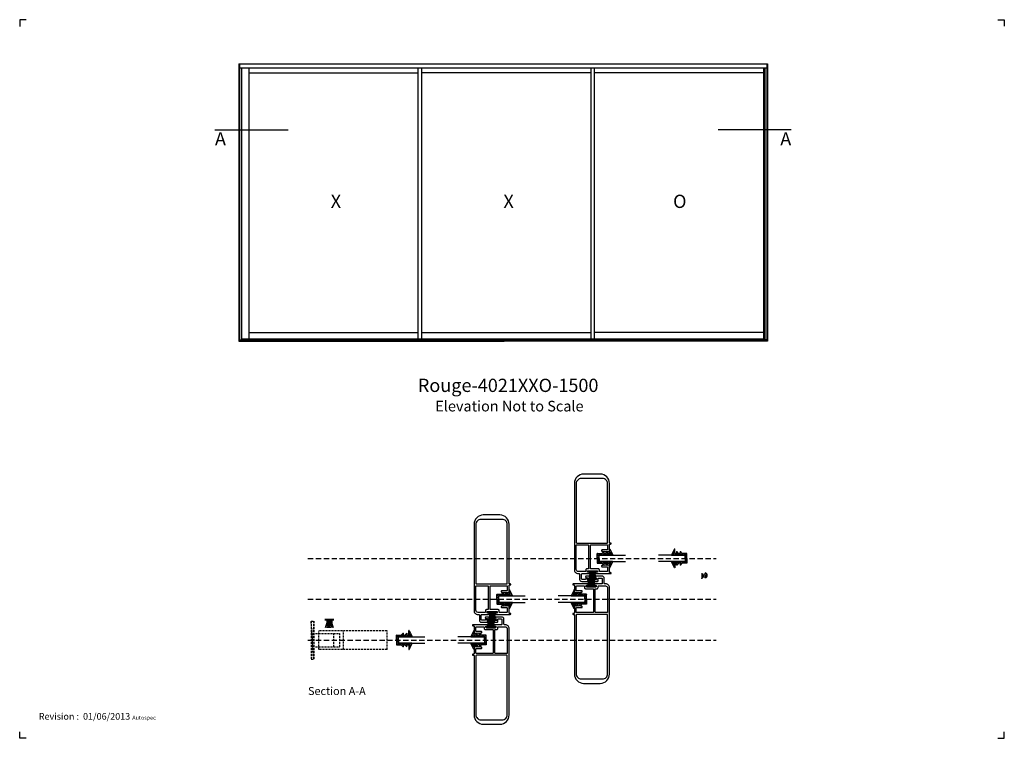
# Model space of a CAD drawing. Units: millimetres. Extents: x 43 to 786, y 120 to 662.
import ezdxf

# ---------------------------------------------------------------- set-up
doc = ezdxf.new("R2010")
doc.units = ezdxf.units.MM
doc.linetypes.add('DASHED', pattern=[0.75, 0.5, -0.25])
doc.layers.get('0').update_dxf_attribs({"color": 243})
doc.layers.add('DIMS', color=7, linetype='Continuous', lineweight=5)
doc.layers.add('slider', color=3, linetype='Continuous', lineweight=30)
doc.layers.add('DRAW', color=7, linetype='Continuous')

# ---------------------------------------------------------------- blocks, each defined once
blk = doc.blocks.new('5mm channel gasket-01')
h = blk.add_hatch()
h.set_pattern_fill('ANSI31', scale=0.3)
h.set_pattern_definition([(45, (-36.2443, -2143.8058), (-0.6735192, 0.6735192), [])])
h.paths.add_polyline_path([(11.54, 2.5, 0.557537), (11.63, 2.64), (9.39, 7.12, 0.791418), (9.2, 7.08), (9.2, 3.8, -0.414214), (9.1, 3.7), (7.9, 3.7, -0.414214), (7.8, 3.8), (7.8, 5.06, 0.668179), (7.63, 5.13), (6.23, 3.73, -0.198912), (6.16, 3.7), (5.2, 3.7, -0.414214), (5.1, 3.8), (5.1, 5.06, 0.668179), (4.93, 5.13), (3.53, 3.73, -0.198912), (3.46, 3.7), (0.1, 3.7, 0.414214), (0, 3.6), (0, 0), (0, -3.6, 0.414214), (0.1, -3.7), (3.46, -3.7, -0.198912), (3.53, -3.73), (4.93, -5.13, 0.668179), (5.1, -5.06), (5.1, -3.8, -0.414214), (5.2, -3.7), (6.16, -3.7, -0.198912), (6.23, -3.73), (7.63, -5.13, 0.668179), (7.8, -5.06), (7.8, -3.8, -0.414214), (7.9, -3.7), (9.1, -3.7, -0.414214), (9.2, -3.8), (9.2, -7.08, 0.791418), (9.39, -7.12), (11.63, -2.64, 0.557537), (11.54, -2.5), (1.4, -2.5, -0.414214), (1.3, -2.4), (1.3, 0), (1.3, 2.4, -0.414214), (1.4, 2.5)])
for centre, start, end in [((1.4, 2.4), 90, 180), ((1.4, -2.4), 180, 270)]:
    blk.add_arc(centre, 0.1, start, end)
at = {"layer": 'DIMS', "color": 7, "ltscale": 4}
for p, q in [((3.53, 3.73), (4.93, 5.13)), ((3.53, 3.73), (4.93, 5.13)), ((5.1, 3.8), (5.1, 5.06)), ((5.1, 3.8), (5.1, 5.06)), ((3.53, -3.73), (4.93, -5.13)), ((3.53, -3.73), (4.93, -5.13)), ((5.1, -3.8), (5.1, -5.06)), ((5.1, -3.8), (5.1, -5.06))]:
    blk.add_line(p, q, dxfattribs=at)
for centre, start, end in [((5, 5.06), 0, 135), ((5, 5.06), 0, 135), ((5, -5.06), 225, 0), ((5, -5.06), 225, 0)]:
    blk.add_arc(centre, 0.1, start, end, dxfattribs=at)
at = {"layer": 'DRAW', "color": 7}
for p, q in [((0, 0), (0, 3.6)), ((0, 3.6, 1), (0, 3.6)), ((0, 0), (0, 3.6)), ((0, 3.6, 1), (0, 3.6)), ((0, 0), (0, -3.6)), ((0, 0), (0, -3.6)), ((0.1, 3.7, 1), (0.1, 3.7)), ((0.1, 3.7), (3.46, 3.7)), ((0.1, 3.7, 1), (0.1, 3.7)), ((0.1, 3.7), (3.46, 3.7)), ((1.3, 0), (1.3, 2.4)), ((1.3, 0), (1.3, 2.4)), ((11.54, 2.5), (1.4, 2.5)), ((11.54, 2.5), (1.4, 2.5)), ((3.46, 3.7, 1), (3.46, 3.7)), ((3.46, 3.7, 1), (3.46, 3.7)), ((3.53, 3.73, 1), (3.53, 3.73)), ((3.53, 3.73, 1), (3.53, 3.73)), ((5.1, 3.8, 1), (5.1, 3.8)), ((5.1, 3.8, 1), (5.1, 3.8)), ((5.2, 3.7, 1), (5.2, 3.7)), ((5.2, 3.7), (6.16, 3.7)), ((5.2, 3.7, 1), (5.2, 3.7)), ((5.2, 3.7), (6.16, 3.7)), ((6.16, 3.7, 1), (6.16, 3.7)), ((6.16, 3.7, 1), (6.16, 3.7)), ((6.23, 3.73), (7.63, 5.13)), ((6.23, 3.73), (7.63, 5.13)), ((6.23, 3.73, 1), (6.23, 3.73)), ((6.23, 3.73, 1), (6.23, 3.73)), ((7.8, 5.06), (7.8, 3.8)), ((7.8, 5.06), (7.8, 3.8)), ((7.8, 3.8, 1), (7.8, 3.8)), ((7.8, 3.8, 1), (7.8, 3.8)), ((7.9, 3.7, 1), (7.9, 3.7)), ((7.9, 3.7), (9.1, 3.7)), ((7.9, 3.7, 1), (7.9, 3.7)), ((7.9, 3.7), (9.1, 3.7)), ((9.1, 3.7, 1), (9.1, 3.7)), ((9.1, 3.7, 1), (9.1, 3.7)), ((9.2, 3.8), (9.2, 7.08)), ((9.2, 3.8, 1), (9.2, 3.8)), ((9.2, 3.8, 1), (9.2, 3.8)), ((9.39, 7.12), (11.63, 2.64)), ((11.54, 2.5, 1), (11.54, 2.5)), ((11.54, 2.5, 1), (11.54, 2.5)), ((11.63, 2.64, 1), (11.63, 2.64)), ((11.63, 2.64, 1), (11.63, 2.64)), ((0, -3.6, 1), (0, -3.6)), ((0, -3.6, 1), (0, -3.6)), ((0.1, -3.7, 1), (0.1, -3.7)), ((0.1, -3.7), (3.46, -3.7)), ((0.1, -3.7, 1), (0.1, -3.7)), ((0.1, -3.7), (3.46, -3.7)), ((1.3, 0), (1.3, -2.4)), ((1.3, 0), (1.3, -2.4)), ((11.54, -2.5), (1.4, -2.5)), ((11.54, -2.5), (1.4, -2.5)), ((3.46, -3.7, 1), (3.46, -3.7)), ((3.46, -3.7, 1), (3.46, -3.7)), ((3.53, -3.73, 1), (3.53, -3.73)), ((3.53, -3.73, 1), (3.53, -3.73)), ((5.1, -3.8, 1), (5.1, -3.8)), ((5.1, -3.8, 1), (5.1, -3.8)), ((5.2, -3.7, 1), (5.2, -3.7)), ((5.2, -3.7), (6.16, -3.7)), ((5.2, -3.7, 1), (5.2, -3.7)), ((5.2, -3.7), (6.16, -3.7)), ((6.16, -3.7, 1), (6.16, -3.7)), ((6.16, -3.7, 1), (6.16, -3.7)), ((6.23, -3.73, 1), (6.23, -3.73)), ((6.23, -3.73), (7.63, -5.13)), ((6.23, -3.73, 1), (6.23, -3.73)), ((6.23, -3.73), (7.63, -5.13)), ((7.8, -5.06), (7.8, -3.8)), ((7.8, -3.8, 1), (7.8, -3.8)), ((7.8, -5.06), (7.8, -3.8)), ((7.8, -3.8, 1), (7.8, -3.8)), ((7.9, -3.7, 1), (7.9, -3.7)), ((7.9, -3.7), (9.1, -3.7)), ((7.9, -3.7, 1), (7.9, -3.7)), ((7.9, -3.7), (9.1, -3.7)), ((9.1, -3.7, 1), (9.1, -3.7)), ((9.1, -3.7, 1), (9.1, -3.7)), ((9.2, -3.8, 1), (9.2, -3.8)), ((9.2, -3.8), (9.2, -7.08)), ((9.2, -3.8, 1), (9.2, -3.8)), ((9.2, -3.8), (9.2, -7.08)), ((9.39, -7.12), (11.63, -2.64)), ((9.39, -7.12), (11.63, -2.64)), ((11.54, -2.5, 1), (11.54, -2.5)), ((11.54, -2.5, 1), (11.54, -2.5)), ((11.63, -2.64, 1), (11.63, -2.64)), ((11.63, -2.64, 1), (11.63, -2.64))]:
    blk.add_line(p, q, dxfattribs=at)
for centre, start, end in [((0.1, 3.6), 90, 180), ((0.1, 3.6), 90, 180), ((1.4, 2.4), 90, 180), ((7.7, 5.06, 1), 0, 135), ((7.7, 5.06, 1), 0, 135), ((9.3, 7.08, 1), 26.56505, 180), ((11.54, 2.6), 270, 26.56505), ((11.54, 2.6), 270, 26.56505), ((0.1, -3.6), 180, 270), ((0.1, -3.6), 180, 270), ((1.4, -2.4), 180, 270), ((7.7, -5.06, 1), 225, 0), ((7.7, -5.06, 1), 225, 0), ((9.3, -7.08, 1), 180, 333.43495), ((9.3, -7.08, 1), 180, 333.43495), ((11.54, -2.6), 333.43495, 90), ((11.54, -2.6), 333.43495, 90)]:
    blk.add_arc(centre, 0.1, start, end, dxfattribs=at)
at = {"layer": 'DRAW', "color": 7, "extrusion": (0, 0, -1)}
for centre, start, end in [((-3.46, 3.8), 225, 270), ((-3.46, 3.8), 225, 270), ((-5.2, 3.8), 270, 0), ((-5.2, 3.8), 270, 0), ((-6.16, 3.8), 225, 270), ((-6.16, 3.8), 225, 270), ((-7.9, 3.8), 270, 0), ((-7.9, 3.8), 270, 0), ((-9.1, 3.8), 180, 270), ((-9.1, 3.8), 180, 270), ((-3.46, -3.8), 90, 135), ((-3.46, -3.8), 90, 135), ((-5.2, -3.8), 0, 90), ((-5.2, -3.8), 0, 90), ((-6.16, -3.8), 90, 135), ((-6.16, -3.8), 90, 135), ((-7.9, -3.8), 0, 90), ((-7.9, -3.8), 0, 90), ((-9.1, -3.8), 90, 180), ((-9.1, -3.8), 90, 180)]:
    blk.add_arc(centre, 0.1, start, end, dxfattribs=at)
blk = doc.blocks.new('5mm glass')
at = {"color": 7}
for p, q in [((0.1, 2.49995), (20, 2.49995)), ((0.1, -2.50005), (20, -2.50005))]:
    blk.add_line(p, q, dxfattribs=at)
blk = doc.blocks.new('lock and keep')
at = {"color": 7, "linetype": 'DASHED', "ltscale": 3}
for p, q in [((2.9, 14.4), (0.9, 14.4)), ((0.9, 14.4), (0.9, -14.4)), ((0.9, 14.4), (2.9, -14.4)), ((0.9, -14.4), (2.9, 14.4)), ((2.9, 14.4), (2.9, -14.4)), ((-54.39, 7), (-2.89, 7)), ((-54.39, -7), (-54.39, 7)), ((-21.39, -7), (-21.39, 7)), ((-18.75, -5), (-18.75, 5)), ((-0.4, 5), (-18.75, 5)), ((-14.25, -5), (-14.25, 5)), ((-2.89, -7), (-2.89, 7)), ((-54.39, -7), (-2.89, -7)), ((-0.4, -5), (-18.75, -5)), ((2.9, -14.4), (0.9, -14.4))]:
    blk.add_line(p, q, dxfattribs=at)
blk = doc.blocks.new('woolpile')
at = {"layer": 'slider', "color": 7, "lineweight": 25, "ltscale": 3}
for p, q in [((3.35, 0), (-3.35, 0)), ((3.35, -0.5), (-3.35, -0.5)), ((0, -0.5), (0, -6.54)), ((0, -0.5), (0, -6.54))]:
    blk.add_line(p, q, dxfattribs=at)
for centre, radius, start, end in [((-14.32, -1.3), 12.33, 335.05886, 3.77836), ((-26.56, -0.36), 25.33, 345.86028, 359.66455), ((-29.07, -1.97), 28.51, 350.80822, 2.93265), ((29.07, -1.97), 28.51, 177.06735, 189.19178), ((26.56, -0.36), 25.33, 180.33545, 194.13972), ((14.32, -1.3), 12.33, 176.22164, 204.94114)]:
    blk.add_arc(centre, radius, start, end, dxfattribs=at)

msp = doc.modelspace()

# ---------------------------------------------------------------- hatches: boundary and pattern name
h = msp.add_hatch()
h.set_pattern_fill('ANSI31', scale=0.3)
h.set_pattern_definition([(45, (268.5476, -1879.2348), (-0.6735192, 0.6735192), [])])
h.paths.add_polyline_path([(559.51, 244.22, 0.416082), (560.17, 244.88, -0.721017), (560.43, 240.87, 0.296174), (559.07, 240.87, -1.000658), (558.5, 240.69, 0.493212), (557.72, 240.56, 0.12345), (557.66, 244.22)])

# ---------------------------------------------------------------- linework, layer by layer
at = {"color": 0, "linetype": 'Continuous'}
for p, q in [((47.97, 662), (42.97, 662)), ((42.97, 662), (42.97, 657)), ((780.86, 662.01), (785.86, 662.01)), ((785.86, 662.01), (785.86, 657.01)), ((42.97, 119.98), (42.97, 124.98)), ((47.97, 119.98), (42.97, 119.98)), ((780.86, 119.98), (785.86, 119.98)), ((785.86, 119.98), (785.86, 124.98))]:
    msp.add_line(p, q, dxfattribs=at)
at = {"color": 7}
for p, q in [((208.21, 628.64), (607.21, 628.64)), ((208.21, 628.64), (208.21, 419.64)), ((208.81, 628.64), (208.81, 419.64)), ((208.81, 625.64), (606.61, 625.64)), ((210.21, 625.64), (210.21, 420.54)), ((215.81, 625.64), (215.81, 421.12)), ((343.47, 625.64), (343.47, 421.12)), ((346.12, 625.64), (346.12, 421.12)), ((473.77, 625.64), (473.77, 421.12)), ((476.42, 625.64), (476.42, 421.12)), ((604.08, 625.64), (604.08, 421.12)), ((605.21, 625.64), (605.21, 420.54)), ((606.61, 628.64), (606.61, 419.64)), ((607.21, 628.64), (607.21, 419.64)), ((215.81, 621.93), (343.47, 621.93)), ((473.77, 621.93), (346.12, 621.93)), ((604.08, 621.93), (476.42, 621.93)), ((215.81, 426.12), (343.47, 426.12)), ((346.12, 426.12), (473.77, 426.12)), ((604.08, 426.12), (476.42, 426.12)), ((208.21, 419.64), (408.53, 419.64)), ((208.81, 420.54), (408.53, 420.54)), ((605.21, 421.12), (210.21, 421.12)), ((606.61, 420.54), (408.53, 420.54)), ((607.21, 419.64), (408.53, 419.64))]:
    msp.add_line(p, q, dxfattribs=at)
at = {"color": 7, "linetype": 'Continuous', "lineweight": 30}
for p, q in [((190.3, 578.81), (245.51, 578.81)), ((625.12, 578.81), (569.91, 578.81))]:
    msp.add_line(p, q, dxfattribs=at)
at = {"color": 7}
for centre, radius, start, end in [((550.38, 242.27), 7.53, 345, 14.99981), ((559.63, 242.83), 2.12, 292.25131, 75.42028)]:
    msp.add_arc(centre, radius, start, end, dxfattribs=at)
at = {"layer": 'DRAW', "lineweight": 30}
for points in [[(470.44, 241.04, 0.471006), (470.09, 240.75), (470.09, 240.17, -0.414214), (469.79, 239.87), (467.36, 239.87, -0.414214), (466.86, 240.37), (466.86, 243.62, -0.414214), (467.46, 244.22), (472.49, 244.22, 1), (472.49, 245.22), (471.76, 245.22, -0.414214), (471.46, 245.52), (471.46, 246.12, -0.414214), (471.76, 246.42), (478.66, 246.42, -0.414214), (478.96, 246.12), (478.96, 245.52, -0.414214), (478.66, 245.22), (477.94, 245.22, 1), (477.94, 244.22), (488.84, 244.22, 1), (488.84, 245.01), (488.26, 245.01, -0.414214), (487.96, 245.31), (487.96, 249.72, 0.414214), (486.96, 250.72), (486.86, 250.72, 0.414214), (486.56, 250.42), (486.11, 250.68, 0.57735), (485.66, 250.42), (485.21, 250.68, 0.57735), (484.76, 250.42), (484.31, 250.68, 0.57735), (483.86, 250.42), (483.41, 250.68, 0.57735), (482.96, 250.42), (482.46, 250.42, 0.414214), (481.96, 249.92), (481.96, 249.82, 0.414214), (482.46, 249.32), (486.26, 249.32, -0.414214), (486.56, 249.02), (486.56, 246.07, -0.414214), (486.26, 245.77), (480.66, 245.77, -0.414214), (480.36, 246.07), (480.36, 247.02, 0.414214), (479.56, 247.82), (473.91, 247.82, -0.414214), (473.61, 248.12), (473.61, 265.52, -0.414214), (473.91, 265.82), (486.26, 265.82, -0.414214), (486.56, 265.52), (486.56, 262.42, -0.414214), (486.26, 262.12), (482.46, 262.12, 0.414214), (481.96, 261.62), (481.96, 261.52, 0.414214), (482.46, 261.02), (482.96, 261.02, 0.57735), (483.41, 260.76), (483.86, 261.02, 0.57735), (484.31, 260.76), (484.76, 261.02, 0.57735), (485.21, 260.76), (485.66, 261.02, 0.57735), (486.11, 260.76), (486.56, 261.02, 0.414214), (486.86, 260.72), (486.96, 260.72, 0.414214), (487.96, 261.72), (487.96, 266.14, -0.414214), (488.26, 266.44), (488.84, 266.44, 1), (488.84, 267.22), (488.26, 267.22, -0.414214), (487.96, 267.52), (487.96, 312.22, 0.414214), (480.96, 319.22), (468.46, 319.22, 0.414214), (461.46, 312.22), (461.46, 256.25, 0.198919), (461.55, 256.04), (461.86, 255.72), (461.55, 255.41, 0.198951), (461.46, 255.2), (461.46, 247.02, 0.414214), (464.26, 244.22), (464.86, 244.22, -0.414214), (465.46, 243.62), (465.46, 239.97, 0.414214), (467.06, 238.37), (479.01, 238.37, 0.414214), (479.46, 238.82), (479.46, 238.94, 0.359614), (479.1, 239.38)], [(463.46, 267.22), (485.96, 267.22, 0.414214), (486.56, 267.82), (486.56, 312.12, 0.414214), (482.76, 315.92), (466.66, 315.92, 0.414214), (462.86, 312.12), (462.86, 267.82, 0.414214)], [(394.75, 210.24, 0.471006), (394.39, 209.95), (394.39, 209.37, -0.414214), (394.09, 209.07), (391.67, 209.07, -0.414214), (391.17, 209.57), (391.17, 212.82, -0.414214), (391.77, 213.42), (396.79, 213.42, 1), (396.79, 214.42), (396.07, 214.42, -0.414214), (395.77, 214.72), (395.77, 215.32, -0.414214), (396.07, 215.62), (402.97, 215.62, -0.414214), (403.27, 215.32), (403.27, 214.72, -0.414214), (402.97, 214.42), (402.24, 214.42, 1), (402.24, 213.42), (413.15, 213.42, 1), (413.15, 214.21), (412.57, 214.21, -0.414214), (412.27, 214.51), (412.27, 218.92, 0.414214), (411.27, 219.92), (411.17, 219.92, 0.414214), (410.87, 219.62), (410.42, 219.88, 0.57735), (409.97, 219.62), (409.52, 219.88, 0.57735), (409.07, 219.62), (408.62, 219.88, 0.57735), (408.17, 219.62), (407.72, 219.88, 0.57735), (407.27, 219.62), (406.77, 219.62, 0.414214), (406.27, 219.12), (406.27, 219.02, 0.414214), (406.77, 218.52), (410.57, 218.52, -0.414214), (410.87, 218.22), (410.87, 215.27, -0.414214), (410.57, 214.97), (404.97, 214.97, -0.414214), (404.67, 215.27), (404.67, 216.22, 0.414214), (403.87, 217.02), (398.22, 217.02, -0.414214), (397.92, 217.32), (397.92, 234.72, -0.414214), (398.22, 235.02), (410.57, 235.02, -0.414214), (410.87, 234.72), (410.87, 231.62, -0.414214), (410.57, 231.32), (406.77, 231.32, 0.414214), (406.27, 230.82), (406.27, 230.72, 0.414214), (406.77, 230.22), (407.27, 230.22, 0.57735), (407.72, 229.96), (408.17, 230.22, 0.57735), (408.62, 229.96), (409.07, 230.22, 0.57735), (409.52, 229.96), (409.97, 230.22, 0.57735), (410.42, 229.96), (410.87, 230.22, 0.414214), (411.17, 229.92), (411.27, 229.92, 0.414214), (412.27, 230.92), (412.27, 235.34, -0.414214), (412.57, 235.64), (413.15, 235.64, 1), (413.15, 236.42), (412.57, 236.42, -0.414214), (412.27, 236.72), (412.27, 281.42, 0.414214), (405.27, 288.42), (392.77, 288.42, 0.414214), (385.77, 281.42), (385.77, 225.45, 0.198919), (385.86, 225.24), (386.17, 224.92), (385.86, 224.61, 0.198951), (385.77, 224.4), (385.77, 216.22, 0.414214), (388.57, 213.42), (389.17, 213.42, -0.414214), (389.77, 212.82), (389.77, 209.17, 0.414214), (391.37, 207.57), (403.32, 207.57, 0.414214), (403.77, 208.02), (403.77, 208.14, 0.359614), (403.4, 208.58)], [(387.77, 236.42), (410.27, 236.42, 0.414214), (410.87, 237.02), (410.87, 281.32, 0.414214), (407.07, 285.12), (390.97, 285.12, 0.414214), (387.17, 281.32), (387.17, 237.02, 0.414214)], [(462.86, 247.37), (462.86, 265.52, -0.414214), (463.16, 265.82), (471.91, 265.82, -0.414214), (472.21, 265.52), (472.21, 248.12, -0.414214), (471.91, 247.82), (470.86, 247.82, 0.414214), (470.06, 247.02), (470.06, 246.07, -0.414214), (469.76, 245.77), (464.46, 245.77, -0.414214)], [(478.99, 239.6, 0.471006), (479.34, 239.9), (479.34, 240.47, -0.414214), (479.64, 240.77), (482.06, 240.77, -0.414214), (482.56, 240.27), (482.56, 237.02, -0.414214), (481.96, 236.42), (476.94, 236.42, 1), (476.94, 235.42), (477.66, 235.42, -0.414214), (477.96, 235.12), (477.96, 234.52, -0.414214), (477.66, 234.22), (470.76, 234.22, -0.414214), (470.46, 234.52), (470.46, 235.12, -0.414214), (470.76, 235.42), (471.49, 235.42, 1), (471.49, 236.42), (460.59, 236.42, 1), (460.59, 235.64), (461.16, 235.64, -0.414214), (461.46, 235.34), (461.46, 230.92, 0.414214), (462.46, 229.92), (462.56, 229.92, 0.414214), (462.86, 230.22), (463.31, 229.96, 0.57735), (463.76, 230.22), (464.21, 229.96, 0.57735), (464.66, 230.22), (465.11, 229.96, 0.57735), (465.56, 230.22), (466.01, 229.96, 0.57735), (466.46, 230.22), (466.96, 230.22, 0.414214), (467.46, 230.72), (467.46, 230.82, 0.414214), (466.96, 231.32), (463.16, 231.32, -0.414214), (462.86, 231.62), (462.86, 234.57, -0.414214), (463.16, 234.87), (468.76, 234.87, -0.414214), (469.06, 234.57), (469.06, 233.62, 0.414214), (469.86, 232.82), (475.51, 232.82, -0.414214), (475.81, 232.52), (475.81, 215.12, -0.414214), (475.51, 214.82), (463.16, 214.82, -0.414214), (462.86, 215.12), (462.86, 218.22, -0.414214), (463.16, 218.52), (466.96, 218.52, 0.414214), (467.46, 219.02), (467.46, 219.12, 0.414214), (466.96, 219.62), (466.46, 219.62, 0.57735), (466.01, 219.88), (465.56, 219.62, 0.57735), (465.11, 219.88), (464.66, 219.62, 0.57735), (464.21, 219.88), (463.76, 219.62, 0.57735), (463.31, 219.88), (462.86, 219.62, 0.414214), (462.56, 219.92), (462.46, 219.92, 0.414214), (461.46, 218.92), (461.46, 214.51, -0.414214), (461.16, 214.21), (460.59, 214.21, 1), (460.59, 213.42), (461.16, 213.42, -0.414214), (461.46, 213.12), (461.46, 168.42, 0.414214), (468.46, 161.42), (480.96, 161.42, 0.414214), (487.96, 168.42), (487.96, 224.4, 0.198919), (487.88, 224.61), (487.56, 224.92), (487.88, 225.24, 0.198951), (487.96, 225.45), (487.96, 233.62, 0.414214), (485.16, 236.42), (484.56, 236.42, -0.414214), (483.96, 237.02), (483.96, 240.67, 0.414214), (482.36, 242.27), (470.41, 242.27, 0.414214), (469.96, 241.82), (469.96, 241.71, 0.359614), (470.33, 241.27)], [(387.17, 216.57), (387.17, 234.72, -0.414214), (387.47, 235.02), (396.22, 235.02, -0.414214), (396.52, 234.72), (396.52, 217.32, -0.414214), (396.22, 217.02), (395.17, 217.02, 0.414214), (394.37, 216.22), (394.37, 215.27, -0.414214), (394.07, 214.97), (388.77, 214.97, -0.414214)], [(486.56, 233.27), (486.56, 215.12, -0.414214), (486.26, 214.82), (477.51, 214.82, -0.414214), (477.21, 215.12), (477.21, 232.52, -0.414214), (477.51, 232.82), (478.56, 232.82, 0.414214), (479.36, 233.62), (479.36, 234.57, -0.414214), (479.66, 234.87), (484.96, 234.87, -0.414214)], [(403.29, 208.8, 0.471006), (403.65, 209.1), (403.65, 209.67, -0.414214), (403.95, 209.97), (406.37, 209.97, -0.414214), (406.87, 209.47), (406.87, 206.22, -0.414214), (406.27, 205.62), (401.24, 205.62, 1), (401.24, 204.62), (401.97, 204.62, -0.414214), (402.27, 204.32), (402.27, 203.72, -0.414214), (401.97, 203.42), (395.07, 203.42, -0.414214), (394.77, 203.72), (394.77, 204.32, -0.414214), (395.07, 204.62), (395.79, 204.62, 1), (395.79, 205.62), (384.89, 205.62, 1), (384.89, 204.84), (385.47, 204.84, -0.414214), (385.77, 204.54), (385.77, 200.12, 0.414214), (386.77, 199.12), (386.87, 199.12, 0.414214), (387.17, 199.42), (387.62, 199.16, 0.57735), (388.07, 199.42), (388.52, 199.16, 0.57735), (388.97, 199.42), (389.42, 199.16, 0.57735), (389.87, 199.42), (390.32, 199.16, 0.57735), (390.77, 199.42), (391.27, 199.42, 0.414214), (391.77, 199.92), (391.77, 200.02, 0.414214), (391.27, 200.52), (387.47, 200.52, -0.414214), (387.17, 200.82), (387.17, 203.77, -0.414214), (387.47, 204.07), (393.07, 204.07, -0.414214), (393.37, 203.77), (393.37, 202.82, 0.414214), (394.17, 202.02), (399.82, 202.02, -0.414214), (400.12, 201.72), (400.12, 184.32, -0.414214), (399.82, 184.02), (387.47, 184.02, -0.414214), (387.17, 184.32), (387.17, 187.42, -0.414214), (387.47, 187.72), (391.27, 187.72, 0.414214), (391.77, 188.22), (391.77, 188.32, 0.414214), (391.27, 188.82), (390.77, 188.82, 0.57735), (390.32, 189.08), (389.87, 188.82, 0.57735), (389.42, 189.08), (388.97, 188.82, 0.57735), (388.52, 189.08), (388.07, 188.82, 0.57735), (387.62, 189.08), (387.17, 188.82, 0.414214), (386.87, 189.12), (386.77, 189.12, 0.414214), (385.77, 188.12), (385.77, 183.71, -0.414214), (385.47, 183.41), (384.89, 183.41, 1), (384.89, 182.62), (385.47, 182.62, -0.414214), (385.77, 182.32), (385.77, 137.62, 0.414214), (392.77, 130.62), (405.27, 130.62, 0.414214), (412.27, 137.62), (412.27, 193.6, 0.198919), (412.18, 193.81), (411.87, 194.12), (412.18, 194.44, 0.198951), (412.27, 194.65), (412.27, 202.82, 0.414214), (409.47, 205.62), (408.87, 205.62, -0.414214), (408.27, 206.22), (408.27, 209.87, 0.414214), (406.67, 211.47), (394.72, 211.47, 0.414214), (394.27, 211.02), (394.27, 210.91, 0.359614), (394.63, 210.47)], [(485.96, 213.42), (463.46, 213.42, 0.414214), (462.86, 212.82), (462.86, 168.52, 0.414214), (466.66, 164.72), (482.76, 164.72, 0.414214), (486.56, 168.52), (486.56, 212.82, 0.414214)], [(410.87, 202.47), (410.87, 184.32, -0.414214), (410.57, 184.02), (401.82, 184.02, -0.414214), (401.52, 184.32), (401.52, 201.72, -0.414214), (401.82, 202.02), (402.87, 202.02, 0.414214), (403.67, 202.82), (403.67, 203.77, -0.414214), (403.97, 204.07), (409.27, 204.07, -0.414214)], [(410.27, 182.62), (387.77, 182.62, 0.414214), (387.17, 182.02), (387.17, 137.72, 0.414214), (390.97, 133.92), (407.07, 133.92, 0.414214), (410.87, 137.72), (410.87, 182.02, 0.414214)]]:
    msp.add_lwpolyline(points, format="xyb", close=True, dxfattribs=at)
at = {"layer": 'slider', "color": 7, "linetype": 'DASHED', "lineweight": 25, "ltscale": 8}
for p, q in [((260.37, 255.72), (568.46, 255.72)), ((260.37, 224.92), (568.46, 224.92)), ((260.37, 194.12), (568.46, 194.12))]:
    msp.add_line(p, q, dxfattribs=at)

# ---------------------------------------------------------------- block references
for name, p in [('5mm channel gasket-01', (478.76, 255.72, -1)), ('5mm glass', (480.06, 255.72, -1)), ('5mm channel gasket-01', (403.07, 224.92, -1)), ('5mm glass', (404.37, 224.92, -1)), ('5mm channel gasket-01', (327.37, 194.12, -1)), ('5mm glass', (328.67, 194.12, -1))]:
    msp.add_blockref(name, p)
at = {"xscale": -1}
for name, p in [('5mm channel gasket-01', (546.36, 255.72, -1)), ('5mm glass', (545.06, 255.72, -1)), ('woolpile', (475.21, 246.42)), ('5mm channel gasket-01', (470.66, 224.92, -1)), ('5mm glass', (469.36, 224.92, -1)), ('woolpile', (399.52, 215.62)), ('lock and keep', (265.77, 194.01)), ('woolpile', (276.62, 209.82)), ('5mm channel gasket-01', (394.97, 194.12, -1)), ('5mm glass', (393.67, 194.12, -1))]:
    msp.add_blockref(name, p, dxfattribs=at)
at = {"rotation": 180}
for p in [(474.21, 234.22), (398.52, 203.42)]:
    msp.add_blockref('woolpile', p, dxfattribs=at)

# ---------------------------------------------------------------- texts
at = {"color": 7, "linetype": 'Continuous', "char_height": 10, "width": 13.2978}
for insert, attachment_point in [((190.3, 577.12), 1), ((625.12, 577.12), 3)]:
    msp.add_mtext('{\\fArial|b1|i0|c0|p34;A}', dxfattribs=dict(at, insert=insert, attachment_point=attachment_point))
at = {"color": 0, "linetype": 'Continuous'}
for s, insert, char_height, width, attachment_point in [('{\\fArial|b1|i0|c0|p34;X}', (285.47, 530), 10, 12.4587, 3), ('{\\fArial|b1|i0|c0|p34;X}', (415.77, 530), 10, 12.4587, 3), ('{\\fArial|b1|i0|c0|p34;O}', (546.08, 530), 10, 12.4587, 3), ('{\\fArial|b1|i0|c0|p34;Rouge-4021XXO-1500\\P\\fArial|b0|i0|c0|p34;\\H0.8x;\\W5.3851; \\W1;Elevation Not to Scale}', (343.39, 391.2), 10, 142.0533, 1), ('{\\fArial|b1|i0|c0|p34;Section A-A}', (260.52, 158.65, 1), 6, 50.1223, 1)]:
    msp.add_mtext(s, dxfattribs=dict(at, insert=insert, char_height=char_height, width=width, attachment_point=attachment_point))
at = {"color": 7, "insert": (57.37, 139), "char_height": 100, "width": 853.4667, "attachment_point": 1}
msp.add_mtext('\\pt3.8975,10.49,19.983;{\\fArial|b0|i0|c0|p34;\\H0.05x;Revision :  01/06/2013 \\H0.6x;Autospec}', dxfattribs=at)

doc.saveas('drawing.dxf')
